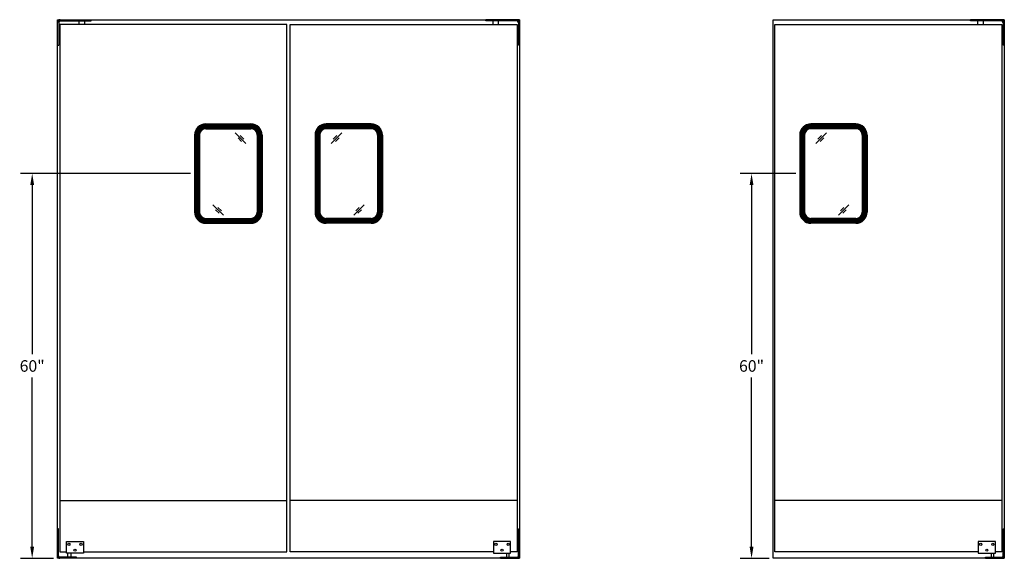
# Model space of a CAD drawing. Units: inches. Extents: x -25 to 128, y -56 to 28.
import ezdxf

# ---------------------------------------------------------------- set-up
doc = ezdxf.new("R2010")
doc.units = ezdxf.units.IN
doc.header["$MEASUREMENT"] = 0
doc.styles.get("Standard").update_dxf_attribs({"font": 'ARIAL.TTF'})
doc.dimstyles.get("Standard").update_dxf_attribs({"dimscale": 10, "dimtxt": 0.18, "dimasz": 0.18, "dimexe": 0.18, "dimexo": 0.0625, "dimgap": 0.09, "dimtad": 0, "dimtih": 1, "dimtoh": 1, "dimdec": 6, "dimdsep": 46, "dimlunit": 5, "dimtxsty": 'Standard', "dimcen": 0.09, "dimadec": 0, "dimazin": 0, "dimtfac": 1, "dimtdec": 6, "dimtofl": 0, "dimtmove": 0, "dimatfit": 3, "dimfxl": 0.18, "dimtolj": 1, "dimtzin": 0, "dimarcsym": 0})

# ---------------------------------------------------------------- blocks, each defined once
blk = doc.blocks.new('*D4')
at = {"color": 0, "lineweight": -2}
for p, q in [((1.15, 3.6), (-25.34, 3.6)), ((-23.54, 1.8), (-23.54, -24.58)), ((-23.54, -54.6), (-23.54, -28.22)), ((-20.23, -56.4), (-25.34, -56.4))]:
    blk.add_line(p, q, dxfattribs=at)
at = {"color": 0}
for points in [[(-23.84, 1.8), (-23.24, 1.8), (-23.54, 3.6)], [(-23.84, -54.6), (-23.24, -54.6), (-23.54, -56.4)]]:
    blk.add_solid(points, dxfattribs=at)
at = {"layer": 'Defpoints', "color": 0}
for p in [(-23.54, 3.6), (1.77, 3.6), (-19.6, -56.4)]:
    blk.add_point(p, dxfattribs=at)
at = {"color": 0, "insert": (-23.54, -26.4), "char_height": 1.8, "attachment_point": 5}
blk.add_mtext('\\A1;60"', dxfattribs=at)
blk = doc.blocks.new('*D5')
at = {"color": 0, "lineweight": -2}
for p, q in [((95.42, 3.6), (86.74, 3.6)), ((88.54, 1.8), (88.54, -24.58)), ((88.54, -54.6), (88.54, -28.22)), ((91.29, -56.4), (86.74, -56.4))]:
    blk.add_line(p, q, dxfattribs=at)
at = {"color": 0}
for points in [[(88.24, 1.8), (88.84, 1.8), (88.54, 3.6)], [(88.24, -54.6), (88.84, -54.6), (88.54, -56.4)]]:
    blk.add_solid(points, dxfattribs=at)
at = {"layer": 'Defpoints', "color": 0}
for p in [(88.54, 3.6), (96.04, 3.6), (91.92, -56.4)]:
    blk.add_point(p, dxfattribs=at)
at = {"color": 0, "insert": (88.54, -26.4), "char_height": 1.8, "attachment_point": 5}
blk.add_mtext('\\A1;60"', dxfattribs=at)

msp = doc.modelspace()

# ---------------------------------------------------------------- hatches: boundary and pattern name
h = msp.add_hatch()
h.set_pattern_fill('ANSI31', color=256, style=0)
edge = h.paths.add_edge_path()
edge.add_line((1.7746233, 9.6014777), (1.7746233, -2.3985223))
edge.add_arc((3.5246233, -2.3985223), 1.75, 180, 270)
edge.add_line((3.5246233, -4.1485223), (10.5246233, -4.1485223))
edge.add_arc((10.5246233, -2.3985223), 1.75, 270, 360)
edge.add_line((12.2746233, -2.3985223), (12.2746233, 9.6014777))
edge.add_arc((10.5246233, 9.6014777), 1.75, 0, 90)
edge.add_line((10.5246233, 11.3514777), (3.5246233, 11.3514777))
edge.add_arc((3.5246233, 9.6014777), 1.75, 90, 180)
edge = h.paths.add_edge_path(flags=16)
edge.add_arc((10.5246233, 9.6014777), 1, 0, 90)
edge.add_line((10.5246233, 10.6014777), (3.5246233, 10.6014777))
edge.add_arc((3.5246233, 9.6014777), 1, 90, 180)
edge.add_line((2.5246233, 9.6014777), (2.5246233, -2.3985223))
edge.add_arc((3.5246233, -2.3985223), 1, 180, 270)
edge.add_line((3.5246233, -3.3985223), (10.5246233, -3.3985223))
edge.add_arc((10.5246233, -2.3985223), 1, 270, 360)
edge.add_line((11.5246233, -2.3985223), (11.5246233, 9.6014777))
h = msp.add_hatch()
h.set_pattern_fill('ANSI31', color=256, style=0)
h.set_pattern_definition([(135, (32.79925, 0), (0.08838835, 0.08838835), [])])
edge = h.paths.add_edge_path()
edge.add_line((31.0246233, 9.6014777), (31.0246233, -2.3985223))
edge.add_arc((29.2746233, -2.3985223), 1.75, -90, 0, ccw=False)
edge.add_line((29.2746233, -4.1485223), (22.2746233, -4.1485223))
edge.add_arc((22.2746233, -2.3985223), 1.75, 180, 270, ccw=False)
edge.add_line((20.5246233, -2.3985223), (20.5246233, 9.6014777))
edge.add_arc((22.2746233, 9.6014777), 1.75, 90, 180, ccw=False)
edge.add_line((22.2746233, 11.3514777), (29.2746233, 11.3514777))
edge.add_arc((29.2746233, 9.6014777), 1.75, 0, 90, ccw=False)
edge = h.paths.add_edge_path(flags=16)
edge.add_arc((22.2746233, 9.6014777), 1, 90, 180)
edge.add_line((21.2746233, 9.6014777), (21.2746233, -2.3985223))
edge.add_arc((22.2746233, -2.3985223), 1, 180, 270)
edge.add_line((22.2746233, -3.3985223), (29.2746233, -3.3985223))
edge.add_arc((29.2746233, -2.3985223), 1, 270, 360)
edge.add_line((30.2746233, -2.3985223), (30.2746233, 9.6014777))
edge.add_arc((29.2746233, 9.6014777), 1, 0, 90)
edge.add_line((29.2746233, 10.6014777), (22.2746233, 10.6014777))
h = msp.add_hatch()
h.set_pattern_fill('ANSI31', color=256, style=0)
h.set_pattern_definition([(135, (108.31848, -3e-13), (0.08838835, 0.08838835), [])])
edge = h.paths.add_edge_path()
edge.add_line((106.5438596, 9.6014777), (106.5438596, -2.3985223))
edge.add_arc((104.7938596, -2.3985223), 1.75, -90, 0, ccw=False)
edge.add_line((104.7938596, -4.1485223), (97.7938596, -4.1485223))
edge.add_arc((97.7938596, -2.3985223), 1.75, 180, 270, ccw=False)
edge.add_line((96.0438596, -2.3985223), (96.0438596, 9.6014777))
edge.add_arc((97.7938596, 9.6014777), 1.75, 90, 180, ccw=False)
edge.add_line((97.7938596, 11.3514777), (104.7938596, 11.3514777))
edge.add_arc((104.7938596, 9.6014777), 1.75, 0, 90, ccw=False)
edge = h.paths.add_edge_path(flags=16)
edge.add_arc((97.7938596, 9.6014777), 1, 90, 180)
edge.add_line((96.7938596, 9.6014777), (96.7938596, -2.3985223))
edge.add_arc((97.7938596, -2.3985223), 1, 180, 270)
edge.add_line((97.7938596, -3.3985223), (104.7938596, -3.3985223))
edge.add_arc((104.7938596, -2.3985223), 1, 270, 360)
edge.add_line((105.7938596, -2.3985223), (105.7938596, 9.6014777))
edge.add_arc((104.7938596, 9.6014777), 1, 0, 90)
edge.add_line((104.7938596, 10.6014777), (97.7938596, 10.6014777))

# ---------------------------------------------------------------- linework, layer by layer
for p, q in [((-19.6003767, 27.6014777), (52.3996233, 27.6014777)), ((-19.6003767, -56.3985223), (-19.6003767, 27.6014777)), ((-19.6003767, 27.6014777), (-19.1628767, 27.6014777)), ((-19.4128767, 27.1639777), (-19.4128767, 23.6014777)), ((16.1496233, 26.8514777), (-19.2253767, 26.8514777)), ((-19.2253767, 26.8514777), (-19.2253767, -55.3985223)), ((-19.1628767, 27.6014777), (-14.3503767, 27.6014777)), ((-19.1628767, 27.4139777), (-14.3503767, 27.4139777)), ((-16.2878767, 27.4139777), (-16.2878767, 26.8514777)), ((-15.4128767, 27.4139777), (-15.4128767, 26.8514777)), ((-14.3503767, 27.4139777), (-14.3503767, 27.6014777)), ((16.1496233, -55.3985223), (16.1496233, 26.8514777)), ((16.6496233, 26.8514777), (52.0246233, 26.8514777)), ((16.6496233, -55.3985223), (16.6496233, 26.8514777)), ((51.9621233, 27.6014777), (47.1496233, 27.6014777)), ((47.1496233, 27.4139777), (47.1496233, 27.6014777)), ((51.9621233, 27.4139777), (47.1496233, 27.4139777)), ((48.2121233, 27.4139777), (48.2121233, 26.8514777)), ((49.0871233, 27.4139777), (49.0871233, 26.8514777)), ((52.3996233, 27.6014777), (51.9621233, 27.6014777)), ((52.0246233, 26.8514777), (52.0246233, -55.3985223)), ((52.2121233, 27.1639777), (52.2121233, 23.6014777)), ((52.3996233, 27.6014777), (52.3996233, -56.3985223)), ((91.9188596, 27.6014777), (127.9188596, 27.6014777)), ((91.9188596, -56.3985223), (91.9188596, 27.6014777)), ((92.1688596, 26.8514777), (127.5438596, 26.8514777)), ((92.1688596, -55.3985223), (92.1688596, 26.8514777)), ((127.4813596, 27.6014777), (122.6688596, 27.6014777)), ((122.6688596, 27.4139777), (122.6688596, 27.6014777)), ((127.4813596, 27.4139777), (122.6688596, 27.4139777)), ((123.7313596, 27.4139777), (123.7313596, 26.8514777)), ((124.6063596, 27.4139777), (124.6063596, 26.8514777)), ((127.9188596, 27.6014777), (127.4813596, 27.6014777)), ((127.5438596, 26.8514777), (127.5438596, -55.3985223)), ((127.7313596, 27.1639777), (127.7313596, 23.6014777)), ((127.9188596, 27.6014777), (127.9188596, -56.3985223)), ((-19.6003767, 23.6014777), (-19.4128767, 23.6014777)), ((52.3996233, 23.6014777), (52.2121233, 23.6014777)), ((127.9188596, 23.6014777), (127.7313596, 23.6014777)), ((3.5246233, 11.3514777), (10.5246233, 11.3514777)), ((29.2746233, 11.3514777), (22.2746233, 11.3514777)), ((104.7938596, 11.3514777), (97.7938596, 11.3514777)), ((1.7746233, 9.6014777), (1.7746233, -2.3985223)), ((2.5246233, 9.6014777), (2.5246233, -2.3985223)), ((3.5246233, 10.6014777), (10.5246233, 10.6014777)), ((8.1070134, 9.9443126), (9.7473477, 8.3039784)), ((8.883424, 9.5214555), (9.4338553, 8.9710242)), ((11.5246233, 9.6014777), (11.5246233, -2.3985223)), ((12.2746233, 9.6014777), (12.2746233, -2.3985223)), ((20.5246233, 9.6014777), (20.5246233, -2.3985223)), ((21.2746233, 9.6014777), (21.2746233, -2.3985223)), ((29.2746233, 10.6014777), (22.2746233, 10.6014777)), ((24.6922331, 9.9443126), (23.0518989, 8.3039784)), ((23.9158226, 9.5214555), (23.3653913, 8.9710242)), ((30.2746233, 9.6014777), (30.2746233, -2.3985223)), ((31.0246233, 9.6014777), (31.0246233, -2.3985223)), ((96.0438596, 9.6014777), (96.0438596, -2.3985223)), ((96.7938596, 9.6014777), (96.7938596, -2.3985223)), ((104.7938596, 10.6014777), (97.7938596, 10.6014777)), ((100.2114694, 9.9443126), (98.5711352, 8.3039784)), ((99.4350589, 9.5214555), (98.8846276, 8.9710242)), ((105.7938596, 9.6014777), (105.7938596, -2.3985223)), ((106.5438596, 9.6014777), (106.5438596, -2.3985223)), ((8.5298706, 9.1679021), (9.0803019, 8.6174708)), ((24.269376, 9.1679021), (23.7189447, 8.6174708)), ((99.7886123, 9.1679021), (99.238181, 8.6174708)), ((4.6034902, -1.2512654), (6.2438244, -2.8915997)), ((28.1957564, -1.2512654), (26.5554222, -2.8915997)), ((103.7149927, -1.2512654), (102.0746585, -2.8915997)), ((5.0263473, -2.027676), (5.5767786, -2.5781073)), ((5.3799007, -1.6741226), (5.930332, -2.2245539)), ((27.4193459, -1.6741226), (26.8689146, -2.2245539)), ((27.7728993, -2.027676), (27.222468, -2.5781073)), ((102.9385822, -1.6741226), (102.3881509, -2.2245539)), ((103.2921355, -2.027676), (102.7417042, -2.5781073)), ((3.5246233, -3.3985223), (10.5246233, -3.3985223)), ((3.5246233, -4.1485223), (10.5246233, -4.1485223)), ((29.2746233, -3.3985223), (22.2746233, -3.3985223)), ((29.2746233, -4.1485223), (22.2746233, -4.1485223)), ((104.7938596, -3.3985223), (97.7938596, -3.3985223)), ((104.7938596, -4.1485223), (97.7938596, -4.1485223)), ((-19.2253767, -47.3985223), (16.1496233, -47.3985223)), ((52.0246233, -47.3985223), (16.6496233, -47.3985223)), ((127.5438596, -47.3985223), (92.1688596, -47.3985223)), ((-19.6003767, -56.0084843), (-19.6003767, -51.7737858)), ((-19.4332176, -51.7737858), (-19.6003767, -51.7737858)), ((-19.4332176, -56.0084843), (-19.4332176, -51.7737858)), ((52.2324641, -56.0084843), (52.2324641, -51.7737858)), ((52.2324641, -51.7737858), (52.3996233, -51.7737858)), ((52.3996233, -56.0084843), (52.3996233, -51.7737858)), ((127.7517004, -56.0084843), (127.7517004, -51.7737858)), ((127.7517004, -51.7737858), (127.9188596, -51.7737858)), ((127.9188596, -56.0084843), (127.9188596, -51.7737858)), ((52.3996233, -56.3985223), (-19.6003767, -56.3985223)), ((-19.2103387, -56.3985223), (-19.6003767, -56.3985223)), ((-19.2253767, -55.3985223), (-18.2073838, -55.3985223)), ((-16.6472317, -56.2313631), (-19.2103387, -56.2313631)), ((-16.6472317, -56.3985223), (-19.2103387, -56.3985223)), ((-16.6472317, -56.3985223), (-16.6472317, -56.2313631)), ((-15.5328374, -55.3985223), (16.1496233, -55.3985223)), ((48.3320839, -55.3985223), (16.6496233, -55.3985223)), ((49.4464783, -56.2313631), (52.0095853, -56.2313631)), ((49.4464783, -56.3985223), (49.4464783, -56.2313631)), ((49.4464783, -56.3985223), (52.0095853, -56.3985223)), ((52.0246233, -55.3985223), (51.0066304, -55.3985223)), ((52.0095853, -56.3985223), (52.3996233, -56.3985223)), ((127.9188596, -56.3985223), (91.9188596, -56.3985223)), ((123.8513202, -55.3985223), (92.1688596, -55.3985223)), ((124.9657146, -56.2313631), (127.5288216, -56.2313631)), ((124.9657146, -56.3985223), (124.9657146, -56.2313631)), ((124.9657146, -56.3985223), (127.5288216, -56.3985223)), ((127.5438596, -55.3985223), (126.5258666, -55.3985223)), ((127.5288216, -56.3985223), (127.9188596, -56.3985223))]:
    msp.add_line(p, q)
for points in [[(-18.2073838, -53.7796956), (-15.5328374, -53.7796956), (-15.5328374, -55.5860223), (-18.2073838, -55.5860223)], [(51.0066304, -53.7796956), (48.3320839, -53.7796956), (48.3320839, -55.5860223), (51.0066304, -55.5860223)], [(126.5258666, -53.7796956), (123.8513202, -53.7796956), (123.8513202, -55.5860223), (126.5258666, -55.5860223)]]:
    msp.add_lwpolyline(points, close=True)
for points in [[(-17.5387472, -55.5860223), (-17.5387472, -56.2313631), (-17.9845049, -56.2313631), (-17.9845049, -55.5860223)], [(50.3379937, -55.5860223), (50.3379937, -56.2313631), (50.7837515, -56.2313631), (50.7837515, -55.5860223)], [(125.85723, -55.5860223), (125.85723, -56.2313631), (126.3029878, -56.2313631), (126.3029878, -55.5860223)]]:
    msp.add_lwpolyline(points)
for centre in [(-17.8173458, -54.2254533), (-16.8701106, -55.1169688), (-15.9228754, -54.2254533), (48.722122, -54.2254533), (49.6693571, -55.1169688), (50.6165923, -54.2254533), (124.2413582, -54.2254533), (125.1885934, -55.1169688), (126.1358286, -54.2254533)]:
    msp.add_circle(centre, 0.1671592)
for centre, radius, start, end in [((-19.1628767, 27.1639777), 0.4375, 90, 180), ((-19.1628767, 27.1639777), 0.25, 90, 180), ((51.9621233, 27.1639777), 0.4375, 0, 90), ((51.9621233, 27.1639777), 0.25, 0, 90), ((127.4813596, 27.1639777), 0.4375, 0, 90), ((127.4813596, 27.1639777), 0.25, 0, 90), ((3.5246233, 9.6014777), 1.75, 90, 180), ((10.5246233, 9.6014777), 1.75, 0, 90), ((22.2746233, 9.6014777), 1.75, 90, 180), ((29.2746233, 9.6014777), 1.75, 0, 90), ((97.7938596, 9.6014777), 1.75, 90, 180), ((104.7938596, 9.6014777), 1.75, 0, 90), ((3.5246233, 9.6014777), 1, 90, 180), ((10.5246233, 9.6014777), 1, 0, 90), ((22.2746233, 9.6014777), 1, 90, 180), ((29.2746233, 9.6014777), 1, 0, 90), ((97.7938596, 9.6014777), 1, 90, 180), ((104.7938596, 9.6014777), 1, 0, 90), ((3.5246233, -2.3985223), 1.75, 180, 270), ((3.5246233, -2.3985223), 1, 180, 270), ((10.5246233, -2.3985223), 1, 270, 0), ((10.5246233, -2.3985223), 1.75, 270, 0), ((22.2746233, -2.3985223), 1.75, 180, 270), ((22.2746233, -2.3985223), 1, 180, 270), ((29.2746233, -2.3985223), 1, 270, 0), ((29.2746233, -2.3985223), 1.75, 270, 0), ((97.7938596, -2.3985223), 1.75, 180, 270), ((97.7938596, -2.3985223), 1, 180, 270), ((104.7938596, -2.3985223), 1, 270, 0), ((104.7938596, -2.3985223), 1.75, 270, 0), ((-19.2103387, -56.0084843), 0.390038, 180, 270), ((-19.2103387, -56.0084843), 0.2228789, 180, 270), ((52.0095853, -56.0084843), 0.390038, 270, 0), ((52.0095853, -56.0084843), 0.2228789, 270, 0), ((127.5288216, -56.0084843), 0.390038, 270, 0), ((127.5288216, -56.0084843), 0.2228789, 270, 0)]:
    msp.add_arc(centre, radius, start, end)

# ---------------------------------------------------------------- dimensions: what is measured, and where the dimension line sits
for base, p1, p2, picture, middle in [((-23.5408167, 3.6014777), (-19.6003767, -56.3985223), (1.7746233, 3.6014777), '*D4', (-23.5408167, -26.3985223)), ((88.5415363, 3.6014777), (91.9188596, -56.3985223), (96.0438596, 3.6014777), '*D5', (88.5415363, -26.3985223))]:
    dim = msp.add_linear_dim(base=base, p1=p1, p2=p2, angle=90, dimstyle='Standard', override={"dimpost": '"'})
    dim.commit()
    dim.dimension.update_dxf_attribs({"geometry": picture, "text_midpoint": middle})

doc.saveas('drawing.dxf')
